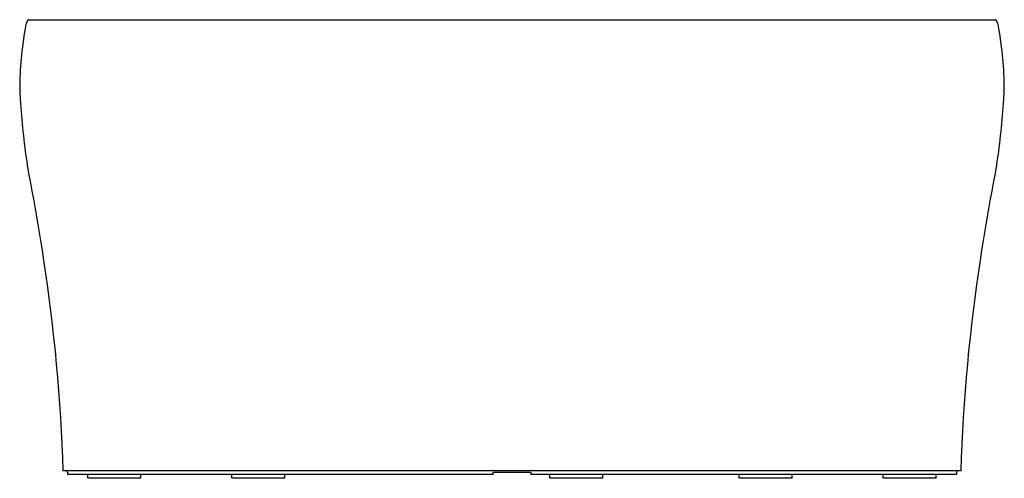
# Model space of a CAD drawing. Extents: x 768.6 to 819.8, y 97.4 to 121.2.
import ezdxf

# ---------------------------------------------------------------- set-up
doc = ezdxf.new("R2010")
doc.units = 0
doc.header["$LTSCALE"] = 0.64311
doc.layers.get('0').update_dxf_attribs({"color": 255, "linetype": 'CONTINUOUS'})
doc.layers.get('DEFPOINTS').update_dxf_attribs({"linetype": 'CONTINUOUS'})
doc.styles.get("Standard").update_dxf_attribs({"font": 'txt', "width": 0.8})

msp = doc.modelspace()

# ---------------------------------------------------------------- linework, layer by layer
for p, q in [((769.091, 121.244), (819.318, 121.244)), ((817.533, 97.815), (770.876, 97.815)), ((771.078, 97.736), (771.078, 97.815)), ((817.331, 97.736), (817.331, 97.815)), ((771.078, 97.736), (771.099, 97.736)), ((771.099, 97.736), (771.099, 97.618)), ((793.22, 97.618), (771.099, 97.618)), ((772.157, 97.421), (772.157, 97.618)), ((774.913, 97.421), (772.157, 97.421)), ((774.913, 97.421), (774.913, 97.618)), ((779.638, 97.421), (779.638, 97.618)), ((782.393, 97.421), (779.638, 97.421)), ((782.393, 97.421), (782.393, 97.618)), ((793.22, 97.736), (795.189, 97.736)), ((793.22, 97.618), (793.22, 97.736)), ((795.189, 97.736), (795.189, 97.618)), ((817.31, 97.618), (795.189, 97.618)), ((796.173, 97.421), (796.173, 97.618)), ((798.929, 97.421), (796.173, 97.421)), ((798.929, 97.421), (798.929, 97.618)), ((806.016, 97.421), (806.016, 97.618)), ((808.771, 97.421), (806.016, 97.421)), ((808.771, 97.421), (808.771, 97.618)), ((813.496, 97.421), (813.496, 97.618)), ((816.252, 97.421), (813.496, 97.421)), ((816.252, 97.421), (816.252, 97.618)), ((817.31, 97.736), (817.31, 97.618)), ((817.331, 97.736), (817.31, 97.736))]:
    msp.add_line(p, q)
for centre, radius, start, end in [((787.664, 117.494), 19.053, 169.4384, 178.9233), ((769.795, 120.749), 0.894, 149.3923, 164.6522), ((769.1, 121.161), 0.0858, 121.3353, 149.3923), ((769.09, 121.177), 0.0671, 89.6315, 121.3353), ((819.319, 121.177), 0.0671, 58.6647, 90.3685), ((819.309, 121.161), 0.0858, 30.6077, 58.6647), ((818.614, 120.749), 0.894, 15.3478, 30.6077), ((800.734, 117.492), 19.065, 1.081, 10.5601), ((787.534, 118.222), 18.924, 181.1211, 183.4109), ((800.672, 118.232), 19.127, 356.5952, 358.8606), ((803.734, 119.131), 35.148, 183.3189, 188.7571), ((784.675, 119.131), 35.148, 351.2429, 356.6811), ((644.819, 89.55), 126.518, 8.7738, 11.04085), ((943.59, 89.55), 126.518, 168.95915, 171.2262), ((680.024, 94.984), 90.896, 1.78489, 8.7738), ((908.385, 94.984), 90.896, 171.2262, 178.21511)]:
    msp.add_arc(centre, radius, start, end)

# ---------------------------------------------------------------- texts
at = {"layer": 'DEFPOINTS'}
for tag, p, s in [('MODELNUMBER', (794.201, 97.426), 'K-20247T'), ('TRADENAME', (794.201, 97.424), 'KARING'), ('PRODUCT', (794.201, 97.422), 'BATH')]:
    msp.add_attdef(tag, p, s, height=0.001, dxfattribs=at)

doc.saveas('drawing.dxf')
